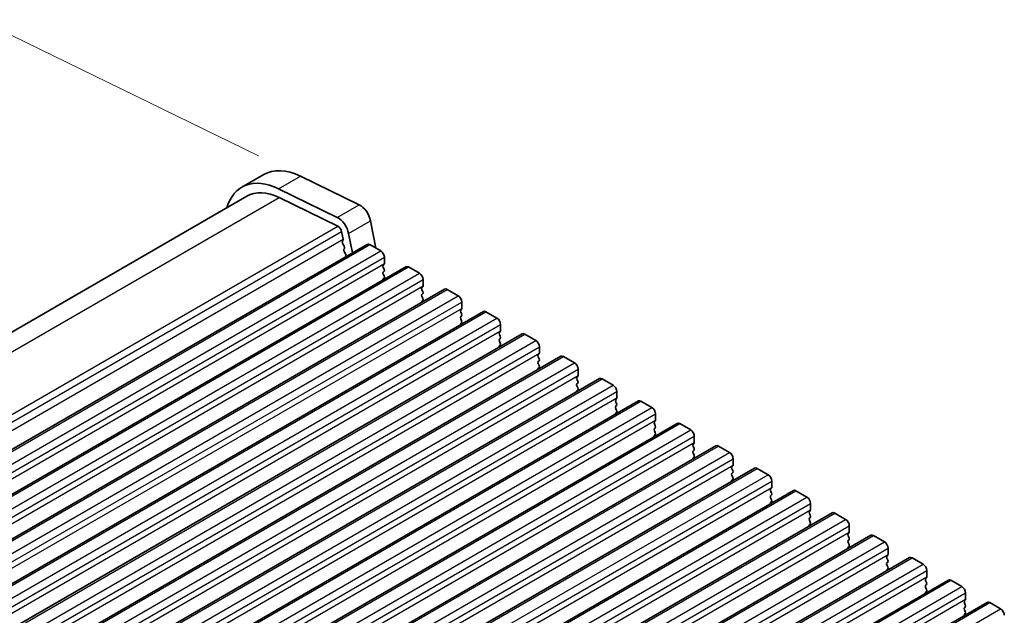
# Model space of a CAD drawing. Units: millimetres. Extents: x 36 to 5951, y 20 to 1004.
# Drawn here: x 301 to 397, y 368 to 425 of the extents above; entities that cross this region are included whole.
import ezdxf

# ---------------------------------------------------------------- set-up
doc = ezdxf.new("R2010")
doc.units = ezdxf.units.MM
doc.header["$LTSCALE"] = 2.5
doc.layers.get('Defpoints').update_dxf_attribs({"lineweight": 25})
for name, color, linetype, lineweight in [('Dimension (ISO)', 7, 'Continuous', 18), ('Visible (ISO)', 7, 'Continuous', 35), ('Visible Narrow (ISO)', 7, 'Continuous', 25)]:
    doc.layers.add(name, color=color, linetype=linetype, lineweight=lineweight)
doc.styles.add('Note Text (TK)', font='MS PGothic.ttf')
doc.dimstyles.new('Default - Method 1b (TK)', dxfattribs={"dimscale": 2.5, "dimtxt": 2.5, "dimasz": 2.5, "dimexe": 1, "dimexo": 1.5, "dimgap": 1, "dimtad": 1, "dimtoh": 1, "dimrnd": 1e-08, "dimdsep": 46, "dimtxsty": 'Note Text (TK)', "dimcen": 0.09, "dimdle": 5, "dimclrd": 100, "dimclre": 100, "dimclrt": 7, "dimadec": 1, "dimazin": 1, "dimtfac": 1, "dimtmove": 0, "dimatfit": 3, "dimfxl": 0, "dimtolj": 1, "dimlwd": -1, "dimlwe": -1, "dimarcsym": 0})

# ---------------------------------------------------------------- blocks, each defined once
blk = doc.blocks.new('*D63')
at = {"layer": 'Defpoints', "color": 0, "transparency": 16777216}
for p in [(300.108, 424.179), (328.481, 410.366), (220.294, 347.904)]:
    blk.add_point(p, dxfattribs=at)
at = {"layer": 'Dimension (ISO)', "color": 100, "transparency": 16777216}
for p, q in [((324.412, 412.347), (297.395, 425.5)), ((197.333, 364.842), (294.695, 421.054)), ((216.225, 349.885), (189.208, 363.038))]:
    blk.add_line(p, q, dxfattribs=at)
for points in [[(294.174, 421.956), (295.216, 420.152), (300.108, 424.179)], [(196.812, 365.744), (197.854, 363.94), (191.921, 361.717)]]:
    blk.add_solid(points, dxfattribs=at)
at = {"layer": 'Dimension (ISO)', "color": 7, "transparency": 16777216, "insert": (226.344, 387.982), "char_height": 6.25, "attachment_point": 4, "rotation": 30, "style": 'Note Text (TK)'}
blk.add_mtext('\\A1;{\\H0.784x;\\Q-34.042;\\W0.816;D ( 80 ～ 500 )}', dxfattribs=at)

msp = doc.modelspace()

# ---------------------------------------------------------------- linework, layer by layer
at = {"layer": 'Visible (ISO)'}
for p, q in [((322.802, 409.3023), (324.9233, 410.5271)), ((328.4812, 410.3661), (334.1511, 407.6059)), ((326.3599, 409.1414), (332.0297, 406.3811)), ((221.2938, 349.5418), (323.302, 408.4363)), ((326.4152, 408.2955), (332.085, 405.5352)), ((335.2631, 406.0391), (335.7676, 403.4112)), ((332.4557, 405.013), (332.5981, 404.2713)), ((333.1418, 404.8144), (333.5001, 402.9483)), ((332.5924, 404.1752), (332.5319, 404.0331)), ((332.5646, 403.8375), (332.7115, 403.5868)), ((230.9865, 343.7621), (334.9312, 403.7746)), ((332.7379, 403.3791), (332.6874, 403.2968)), ((332.7138, 403.0891), (332.8527, 402.8521)), ((335.1812, 403.7498), (336.2419, 403.1374)), ((332.8791, 402.6443), (332.8286, 402.5621)), ((336.5955, 402.5251), (336.5955, 401.9127)), ((234.7342, 341.5983), (338.6789, 401.6108)), ((336.5672, 401.831), (336.4823, 401.7494)), ((336.4823, 401.5534), (336.5672, 401.3738)), ((336.5672, 401.1778), (336.4823, 401.0962)), ((338.9289, 401.5861), (339.9896, 400.9737)), ((336.4823, 400.9002), (336.5672, 400.7206)), ((336.5672, 400.5246), (336.4823, 400.443)), ((340.3431, 400.3613), (340.3431, 399.749)), ((238.4819, 339.4346), (342.4266, 399.4471)), ((340.3148, 399.6673), (340.23, 399.5857)), ((340.23, 399.3897), (340.3148, 399.2101)), ((342.6766, 399.4224), (343.7372, 398.81)), ((340.3148, 399.0141), (340.23, 398.9325)), ((340.23, 398.7365), (340.3148, 398.5569)), ((340.3148, 398.3609), (340.23, 398.2793)), ((344.0908, 398.1976), (344.0908, 397.5852)), ((242.2295, 337.2709), (346.1742, 397.2834)), ((344.0625, 397.5036), (343.9777, 397.4219)), ((343.9777, 397.226), (344.0625, 397.0464)), ((346.4242, 397.2586), (347.4849, 396.6463)), ((344.0625, 396.8504), (343.9777, 396.7687)), ((343.9777, 396.5728), (344.0625, 396.3932)), ((344.0625, 396.1972), (343.9777, 396.1156)), ((347.8102, 395.3399), (347.7253, 395.2582)), ((347.8385, 396.0339), (347.8385, 395.4215)), ((245.9772, 335.1072), (349.9219, 395.1197)), ((347.7253, 395.0623), (347.8102, 394.8826)), ((347.8102, 394.6867), (347.7253, 394.605)), ((347.7253, 394.4091), (347.8102, 394.2294)), ((350.1719, 395.0949), (351.2326, 394.4826)), ((347.8102, 394.0335), (347.7253, 393.9518)), ((351.5861, 393.8702), (351.5861, 393.2578)), ((249.7249, 332.9435), (353.6696, 392.956)), ((351.5578, 393.1762), (351.473, 393.0945)), ((351.473, 392.8986), (351.5578, 392.7189)), ((351.5578, 392.523), (351.473, 392.4413)), ((353.9196, 392.9312), (354.9802, 392.3188)), ((351.473, 392.2454), (351.5578, 392.0657)), ((351.5578, 391.8698), (351.473, 391.7881)), ((355.3338, 391.7065), (355.3338, 391.0941)), ((253.4725, 330.7798), (357.4172, 390.7923)), ((355.3055, 391.0124), (355.2207, 390.9308)), ((355.2207, 390.7348), (355.3055, 390.5552)), ((357.6672, 390.7675), (358.7279, 390.1551)), ((355.3055, 390.3593), (355.2207, 390.2776)), ((355.2207, 390.0816), (355.3055, 389.902)), ((355.3055, 389.7061), (355.2207, 389.6244)), ((359.0815, 389.5428), (359.0815, 388.9304)), ((257.2202, 328.616), (361.1649, 388.6285)), ((359.0532, 388.8487), (358.9683, 388.7671)), ((358.9683, 388.5711), (359.0532, 388.3915)), ((361.4149, 388.6038), (362.4756, 387.9914)), ((359.0532, 388.1955), (358.9683, 388.1139)), ((358.9683, 387.9179), (359.0532, 387.7383)), ((359.0532, 387.5423), (358.9683, 387.4607)), ((362.8008, 386.685), (362.716, 386.6034)), ((362.8291, 387.379), (362.8291, 386.7667)), ((260.9679, 326.4523), (364.9126, 386.4648)), ((362.716, 386.4074), (362.8008, 386.2278)), ((362.8008, 386.0318), (362.716, 385.9502)), ((362.716, 385.7542), (362.8008, 385.5746)), ((365.1626, 386.4401), (366.2232, 385.8277)), ((362.8008, 385.3786), (362.716, 385.297)), ((366.5768, 385.2153), (366.5768, 384.603)), ((264.7155, 324.2886), (368.6602, 384.3011)), ((366.5485, 384.5213), (366.4636, 384.4397)), ((366.4636, 384.2437), (366.5485, 384.0641)), ((366.5485, 383.8681), (366.4636, 383.7865)), ((368.9102, 384.2764), (369.9709, 383.664)), ((366.4636, 383.5905), (366.5485, 383.4109)), ((366.5485, 383.2149), (366.4636, 383.1333)), ((370.3245, 383.0516), (370.3245, 382.4392)), ((268.4632, 322.1249), (372.4079, 382.1374)), ((370.2962, 382.3576), (370.2113, 382.2759)), ((370.2113, 382.08), (370.2962, 381.9003)), ((372.6579, 382.1126), (373.7186, 381.5003)), ((370.2962, 381.7044), (370.2113, 381.6227)), ((370.2113, 381.4268), (370.2962, 381.2471)), ((370.2962, 381.0512), (370.2113, 380.9695)), ((374.0438, 380.1939), (373.959, 380.1122)), ((374.0721, 380.8879), (374.0721, 380.2755)), ((272.2109, 319.9612), (376.1556, 379.9737)), ((373.959, 379.9163), (374.0438, 379.7366)), ((374.0438, 379.5407), (373.959, 379.459)), ((373.959, 379.2631), (374.0438, 379.0834)), ((376.4056, 379.9489), (377.4662, 379.3365)), ((374.0438, 378.8875), (373.959, 378.8058)), ((377.8198, 378.7242), (377.8198, 378.1118)), ((275.9585, 317.7975), (379.9032, 377.81)), ((377.7915, 378.0302), (377.7066, 377.9485)), ((377.7066, 377.7525), (377.7915, 377.5729)), ((377.7915, 377.377), (377.7066, 377.2953)), ((380.1532, 377.7852), (381.2139, 377.1728)), ((377.7066, 377.0993), (377.7915, 376.9197)), ((377.7915, 376.7238), (377.7066, 376.6421)), ((381.5674, 376.5605), (381.5674, 375.9481)), ((279.7062, 315.6338), (383.6509, 375.6463)), ((381.5392, 375.8664), (381.4543, 375.7848)), ((381.4543, 375.5888), (381.5392, 375.4092)), ((383.9009, 375.6215), (384.9616, 375.0091)), ((381.5392, 375.2132), (381.4543, 375.1316)), ((381.4543, 374.9356), (381.5392, 374.756)), ((381.5392, 374.56), (381.4543, 374.4784)), ((385.3151, 374.3967), (385.3151, 373.7844)), ((283.4539, 313.47), (387.3986, 373.4825)), ((385.2868, 373.7027), (385.202, 373.6211)), ((385.202, 373.4251), (385.2868, 373.2455)), ((387.6486, 373.4578), (388.7092, 372.8454)), ((385.2868, 373.0495), (385.202, 372.9679)), ((385.202, 372.7719), (385.2868, 372.5923)), ((385.2868, 372.3963), (385.202, 372.3147)), ((389.0345, 371.539), (388.9496, 371.4574)), ((389.0628, 372.233), (389.0628, 371.6207)), ((287.2015, 311.3063), (391.1462, 371.3188)), ((388.9496, 371.2614), (389.0345, 371.0818)), ((389.0345, 370.8858), (388.9496, 370.8042)), ((388.9496, 370.6082), (389.0345, 370.4286)), ((391.3962, 371.2941), (392.4569, 370.6817)), ((389.0345, 370.2326), (388.9496, 370.151)), ((392.8104, 370.0693), (392.8104, 369.4569)), ((290.9492, 309.1426), (394.8939, 369.1551)), ((392.7822, 369.3753), (392.6973, 369.2936)), ((392.6973, 369.0977), (392.7822, 368.9181)), ((392.7822, 368.7221), (392.6973, 368.6404)), ((395.1439, 369.1303), (396.2046, 368.518)), ((392.6973, 368.4445), (392.7822, 368.2649)), ((392.7822, 368.0689), (392.6973, 367.9872))]:
    msp.add_line(p, q, dxfattribs=at)
for centre, major_axis, start_param, end_param in [((328.9233, 403.5989), (-4, 6.9282), 5.57602, 6.2831853), ((326.802, 402.3741), (-4, 6.9282), 5.57602, 6.7885458), ((326.802, 402.3741), (-3.5, 6.0622), 5.57602, 6.2831853), ((334.2339, 406.337), (0.75, -1.299), 1.0297443, 2.4344273), ((332.1126, 405.1123), (0.75, -1.299), 1.0297443, 2.4344273), ((332.1126, 405.1123), (0.25, -0.433), 1.0297443, 2.4344273), ((332.6634, 403.8972), (0.1, -0.1732), 3.5511472, 4.7235793), ((332.4608, 404.3111), (0.1, -0.1732), 0.4095545, 1.0297443), ((335.1812, 403.3415), (-0.25, 0.433), 5.4977871, 6.2831853), ((332.8127, 403.1487), (-0.1, 0.1732), 0.3032125, 1.5819867), ((332.6126, 403.5271), (0.1, -0.1732), 0.3032125, 1.5819867), ((332.7538, 402.7924), (0.1, -0.1732), 0.3032125, 1.5819867), ((336.2419, 402.7292), (0.25, -0.433), 0.7853982, 2.3561945), ((332.9539, 402.414), (-0.1, 0.1732), 0.3032125, 0.3239169), ((336.454, 401.9943), (0.1, -0.1732), 0.1418971, 0.7853982), ((336.5955, 401.5861), (-0.1, 0.1732), 0.1418971, 1.4288993), ((336.5955, 400.9329), (-0.1, 0.1732), 0.1418971, 1.4288993), ((336.454, 401.3411), (0.1, -0.1732), 0.1418971, 1.4288993), ((338.9289, 401.1778), (-0.25, 0.433), 5.4977871, 6.2831853), ((339.9896, 400.5655), (0.25, -0.433), 0.7853982, 2.3561945), ((336.5955, 400.2797), (-0.1, 0.1732), 0.1418971, 0.9818847), ((336.454, 400.6879), (0.1, -0.1732), 0.1418971, 1.4288993), ((340.3431, 399.4224), (-0.1, 0.1732), 0.1418971, 1.4288993), ((340.2017, 399.8306), (0.1, -0.1732), 0.1418971, 0.7853982), ((340.2017, 399.1774), (0.1, -0.1732), 0.1418971, 1.4288993), ((342.6766, 399.0141), (-0.25, 0.433), 5.4977871, 6.2831853), ((340.3431, 398.7692), (-0.1, 0.1732), 0.1418971, 1.4288993), ((340.3431, 398.116), (-0.1, 0.1732), 0.1418971, 0.9818847), ((340.2017, 398.5242), (0.1, -0.1732), 0.1418971, 1.4288993), ((343.7372, 398.4017), (0.25, -0.433), 0.7853982, 2.3561945), ((344.0908, 397.2586), (-0.1, 0.1732), 0.1418971, 1.4288993), ((343.9494, 397.6669), (0.1, -0.1732), 0.1418971, 0.7853982), ((346.4242, 396.8504), (-0.25, 0.433), 5.4977871, 6.2831853), ((344.0908, 396.6054), (-0.1, 0.1732), 0.1418971, 1.4288993), ((343.9494, 397.0137), (0.1, -0.1732), 0.1418971, 1.4288993), ((343.9494, 396.3605), (0.1, -0.1732), 0.1418971, 1.4288993), ((347.4849, 396.238), (0.25, -0.433), 0.7853982, 2.3561945), ((344.0908, 395.9523), (-0.1, 0.1732), 0.1418971, 0.9818847), ((347.8385, 395.0949), (-0.1, 0.1732), 0.1418971, 1.4288993), ((347.697, 395.5032), (0.1, -0.1732), 0.1418971, 0.7853982), ((347.8385, 394.4417), (-0.1, 0.1732), 0.1418971, 1.4288993), ((347.697, 394.85), (0.1, -0.1732), 0.1418971, 1.4288993), ((350.1719, 394.6867), (-0.25, 0.433), 5.4977871, 6.2831853), ((351.2326, 394.0743), (0.25, -0.433), 0.7853982, 2.3561945), ((347.8385, 393.7885), (-0.1, 0.1732), 0.1418971, 0.9818847), ((347.697, 394.1968), (0.1, -0.1732), 0.1418971, 1.4288993), ((351.5861, 392.9312), (-0.1, 0.1732), 0.1418971, 1.4288993), ((351.5861, 392.278), (-0.1, 0.1732), 0.1418971, 1.4288993), ((351.4447, 393.3395), (0.1, -0.1732), 0.1418971, 0.7853982), ((351.4447, 392.6863), (0.1, -0.1732), 0.1418971, 1.4288993), ((353.9196, 392.523), (-0.25, 0.433), 5.4977871, 6.2831853), ((351.5861, 391.6248), (-0.1, 0.1732), 0.1418971, 0.9818847), ((351.4447, 392.0331), (0.1, -0.1732), 0.1418971, 1.4288993), ((354.9802, 391.9106), (0.25, -0.433), 0.7853982, 2.3561945), ((355.3338, 390.7675), (-0.1, 0.1732), 0.1418971, 1.4288993), ((355.1924, 391.1757), (0.1, -0.1732), 0.1418971, 0.7853982), ((355.1924, 390.5226), (0.1, -0.1732), 0.1418971, 1.4288993), ((357.6672, 390.3593), (-0.25, 0.433), 5.4977871, 6.2831853), ((355.3338, 390.1143), (-0.1, 0.1732), 0.1418971, 1.4288993), ((355.3338, 389.4611), (-0.1, 0.1732), 0.1418971, 0.9818847), ((355.1924, 389.8694), (0.1, -0.1732), 0.1418971, 1.4288993), ((358.7279, 389.7469), (0.25, -0.433), 0.7853982, 2.3561945), ((359.0815, 388.6038), (-0.1, 0.1732), 0.1418971, 1.4288993), ((358.94, 389.012), (0.1, -0.1732), 0.1418971, 0.7853982), ((361.4149, 388.1955), (-0.25, 0.433), 5.4977871, 6.2831853), ((359.0815, 387.9506), (-0.1, 0.1732), 0.1418971, 1.4288993), ((358.94, 388.3588), (0.1, -0.1732), 0.1418971, 1.4288993), ((358.94, 387.7056), (0.1, -0.1732), 0.1418971, 1.4288993), ((362.4756, 387.5832), (0.25, -0.433), 0.7853982, 2.3561945), ((359.0815, 387.2974), (-0.1, 0.1732), 0.1418971, 0.9818847), ((362.6877, 386.8483), (0.1, -0.1732), 0.1418971, 0.7853982), ((362.8291, 386.4401), (-0.1, 0.1732), 0.1418971, 1.4288993), ((362.8291, 385.7869), (-0.1, 0.1732), 0.1418971, 1.4288993), ((362.6877, 386.1951), (0.1, -0.1732), 0.1418971, 1.4288993), ((365.1626, 386.0318), (-0.25, 0.433), 5.4977871, 6.2831853), ((366.2232, 385.4194), (0.25, -0.433), 0.7853982, 2.3561945), ((362.8291, 385.1337), (-0.1, 0.1732), 0.1418971, 0.9818847), ((362.6877, 385.5419), (0.1, -0.1732), 0.1418971, 1.4288993), ((366.5768, 384.2764), (-0.1, 0.1732), 0.1418971, 1.4288993), ((366.4354, 384.6846), (0.1, -0.1732), 0.1418971, 0.7853982), ((366.4354, 384.0314), (0.1, -0.1732), 0.1418971, 1.4288993), ((368.9102, 383.8681), (-0.25, 0.433), 5.4977871, 6.2831853), ((366.5768, 383.6232), (-0.1, 0.1732), 0.1418971, 1.4288993), ((366.5768, 382.97), (-0.1, 0.1732), 0.1418971, 0.9818847), ((366.4354, 383.3782), (0.1, -0.1732), 0.1418971, 1.4288993), ((369.9709, 383.2557), (0.25, -0.433), 0.7853982, 2.3561945), ((370.3245, 382.1126), (-0.1, 0.1732), 0.1418971, 1.4288993), ((370.183, 382.5209), (0.1, -0.1732), 0.1418971, 0.7853982), ((370.183, 381.8677), (0.1, -0.1732), 0.1418971, 1.4288993), ((372.6579, 381.7044), (-0.25, 0.433), 5.4977871, 6.2831853), ((370.3245, 381.4594), (-0.1, 0.1732), 0.1418971, 1.4288993), ((370.3245, 380.8062), (-0.1, 0.1732), 0.1418971, 0.9818847), ((370.183, 381.2145), (0.1, -0.1732), 0.1418971, 1.4288993), ((373.7186, 381.092), (0.25, -0.433), 0.7853982, 2.3561945), ((374.0721, 379.9489), (-0.1, 0.1732), 0.1418971, 1.4288993), ((373.9307, 380.3572), (0.1, -0.1732), 0.1418971, 0.7853982), ((376.4056, 379.5407), (-0.25, 0.433), 5.4977871, 6.2831853), ((374.0721, 379.2957), (-0.1, 0.1732), 0.1418971, 1.4288993), ((373.9307, 379.704), (0.1, -0.1732), 0.1418971, 1.4288993), ((373.9307, 379.0508), (0.1, -0.1732), 0.1418971, 1.4288993), ((377.4662, 378.9283), (0.25, -0.433), 0.7853982, 2.3561945), ((374.0721, 378.6425), (-0.1, 0.1732), 0.1418971, 0.9818847), ((377.6784, 378.1935), (0.1, -0.1732), 0.1418971, 0.7853982), ((377.8198, 377.7852), (-0.1, 0.1732), 0.1418971, 1.4288993), ((377.8198, 377.132), (-0.1, 0.1732), 0.1418971, 1.4288993), ((377.6784, 377.5403), (0.1, -0.1732), 0.1418971, 1.4288993), ((380.1532, 377.377), (-0.25, 0.433), 5.4977871, 6.2831853), ((381.2139, 376.7646), (0.25, -0.433), 0.7853982, 2.3561945), ((377.8198, 376.4788), (-0.1, 0.1732), 0.1418971, 0.9818847), ((377.6784, 376.8871), (0.1, -0.1732), 0.1418971, 1.4288993), ((381.5674, 375.6215), (-0.1, 0.1732), 0.1418971, 1.4288993), ((381.426, 376.0297), (0.1, -0.1732), 0.1418971, 0.7853982), ((381.426, 375.3765), (0.1, -0.1732), 0.1418971, 1.4288993), ((383.9009, 375.2132), (-0.25, 0.433), 5.4977871, 6.2831853), ((381.5674, 374.9683), (-0.1, 0.1732), 0.1418971, 1.4288993), ((381.5674, 374.3151), (-0.1, 0.1732), 0.1418971, 0.9818847), ((381.426, 374.7233), (0.1, -0.1732), 0.1418971, 1.4288993), ((384.9616, 374.6009), (0.25, -0.433), 0.7853982, 2.3561945), ((385.3151, 373.4578), (-0.1, 0.1732), 0.1418971, 1.4288993), ((385.1737, 373.866), (0.1, -0.1732), 0.1418971, 0.7853982), ((387.6486, 373.0495), (-0.25, 0.433), 5.4977871, 6.2831853), ((385.3151, 372.8046), (-0.1, 0.1732), 0.1418971, 1.4288993), ((385.1737, 373.2128), (0.1, -0.1732), 0.1418971, 1.4288993), ((385.1737, 372.5596), (0.1, -0.1732), 0.1418971, 1.4288993), ((388.7092, 372.4372), (0.25, -0.433), 0.7853982, 2.3561945), ((385.3151, 372.1514), (-0.1, 0.1732), 0.1418971, 0.9818847), ((389.0628, 371.2941), (-0.1, 0.1732), 0.1418971, 1.4288993), ((388.9214, 371.7023), (0.1, -0.1732), 0.1418971, 0.7853982), ((389.0628, 370.6409), (-0.1, 0.1732), 0.1418971, 1.4288993), ((388.9214, 371.0491), (0.1, -0.1732), 0.1418971, 1.4288993), ((391.3962, 370.8858), (-0.25, 0.433), 5.4977871, 6.2831853), ((392.4569, 370.2734), (0.25, -0.433), 0.7853982, 2.3561945), ((389.0628, 369.9877), (-0.1, 0.1732), 0.1418971, 0.9818847), ((388.9214, 370.3959), (0.1, -0.1732), 0.1418971, 1.4288993), ((392.8104, 369.1303), (-0.1, 0.1732), 0.1418971, 1.4288993), ((392.8104, 368.4771), (-0.1, 0.1732), 0.1418971, 1.4288993), ((392.669, 369.5386), (0.1, -0.1732), 0.1418971, 0.7853982), ((392.669, 368.8854), (0.1, -0.1732), 0.1418971, 1.4288993), ((395.1439, 368.7221), (-0.25, 0.433), 5.4977871, 6.2831853), ((392.8104, 367.8239), (-0.1, 0.1732), 0.1418971, 0.9818847), ((392.669, 368.2322), (0.1, -0.1732), 0.1418971, 1.4288993), ((396.2046, 368.1097), (0.25, -0.433), 0.7853982, 2.3561945)]:
    msp.add_ellipse(centre, major_axis=major_axis, ratio=0.5773503, start_param=start_param, end_param=end_param, dxfattribs=at)
at = {"layer": 'Visible Narrow (ISO)'}
for p, q in [((326.3599, 409.1414), (328.4812, 410.3661)), ((223.2401, 348.7273), (326.4152, 408.2955)), ((332.0297, 406.3811), (334.1511, 407.6059)), ((333.1418, 404.8144), (335.2631, 406.0391)), ((228.7034, 345.8478), (332.085, 405.5352)), ((229.0356, 345.3033), (332.4557, 405.013)), ((229.2367, 344.5956), (332.5981, 404.2713)), ((231.2365, 343.7373), (335.1812, 403.7498)), ((232.2972, 343.1249), (336.2419, 403.1374)), ((232.6508, 342.5126), (336.5955, 402.5251)), ((232.6508, 341.9002), (336.5955, 401.9127)), ((234.9842, 341.5736), (338.9289, 401.5861)), ((236.0449, 340.9612), (339.9896, 400.9737)), ((236.3984, 340.3488), (340.3431, 400.3613)), ((236.3984, 339.7365), (340.3431, 399.749)), ((238.7319, 339.4099), (342.6766, 399.4224)), ((239.7925, 338.7975), (343.7372, 398.81)), ((240.1461, 338.1851), (344.0908, 398.1976)), ((240.1461, 337.5727), (344.0908, 397.5852)), ((242.4795, 337.2461), (346.4242, 397.2586)), ((243.5402, 336.6338), (347.4849, 396.6463)), ((243.8938, 336.0214), (347.8385, 396.0339)), ((243.8938, 335.409), (347.8385, 395.4215)), ((246.2272, 335.0824), (350.1719, 395.0949)), ((247.2879, 334.4701), (351.2326, 394.4826)), ((247.6414, 333.8577), (351.5861, 393.8702)), ((247.6414, 333.2453), (351.5861, 393.2578)), ((249.9749, 332.9187), (353.9196, 392.9312)), ((251.0355, 332.3063), (354.9802, 392.3188)), ((251.3891, 331.694), (355.3338, 391.7065)), ((251.3891, 331.0816), (355.3338, 391.0941)), ((253.7225, 330.755), (357.6672, 390.7675)), ((254.7832, 330.1426), (358.7279, 390.1551)), ((255.1368, 329.5303), (359.0815, 389.5428)), ((255.1368, 328.9179), (359.0815, 388.9304)), ((257.4702, 328.5913), (361.4149, 388.6038)), ((258.5309, 327.9789), (362.4756, 387.9914)), ((258.8844, 327.3665), (362.8291, 387.379)), ((258.8844, 326.7542), (362.8291, 386.7667)), ((261.2179, 326.4276), (365.1626, 386.4401)), ((262.2785, 325.8152), (366.2232, 385.8277)), ((262.6321, 325.2028), (366.5768, 385.2153)), ((262.6321, 324.5905), (366.5768, 384.603)), ((264.9655, 324.2639), (368.9102, 384.2764)), ((266.0262, 323.6515), (369.9709, 383.664)), ((266.3798, 323.0391), (370.3245, 383.0516)), ((266.3798, 322.4267), (370.3245, 382.4392)), ((268.7132, 322.1001), (372.6579, 382.1126)), ((269.7739, 321.4878), (373.7186, 381.5003)), ((270.1274, 320.8754), (374.0721, 380.8879)), ((270.1274, 320.263), (374.0721, 380.2755)), ((272.4609, 319.9364), (376.4056, 379.9489)), ((273.5215, 319.324), (377.4662, 379.3365)), ((273.8751, 318.7117), (377.8198, 378.7242)), ((273.8751, 318.0993), (377.8198, 378.1118)), ((276.2085, 317.7727), (380.1532, 377.7852)), ((277.2692, 317.1603), (381.2139, 377.1728)), ((277.6228, 316.548), (381.5674, 376.5605)), ((277.6228, 315.9356), (381.5674, 375.9481)), ((279.9562, 315.609), (383.9009, 375.6215)), ((281.0169, 314.9966), (384.9616, 375.0091)), ((281.3704, 314.3842), (385.3151, 374.3967)), ((281.3704, 313.7719), (385.3151, 373.7844)), ((283.7039, 313.4453), (387.6486, 373.4578)), ((284.7645, 312.8329), (388.7092, 372.8454)), ((285.1181, 312.2205), (389.0628, 372.233)), ((285.1181, 311.6082), (389.0628, 371.6207)), ((287.4515, 311.2816), (391.3962, 371.2941)), ((288.5122, 310.6692), (392.4569, 370.6817)), ((288.8658, 310.0568), (392.8104, 370.0693)), ((288.8658, 309.4444), (392.8104, 369.4569)), ((291.1992, 309.1178), (395.1439, 369.1303)), ((292.2599, 308.5055), (396.2046, 368.518))]:
    msp.add_line(p, q, dxfattribs=at)

# ---------------------------------------------------------------- dimensions: what is measured, and where the dimension line sits
at = {"layer": 'Dimension (ISO)', "color": 100, "true_color": 0x00ff3f}
dim = msp.add_linear_dim(base=(300.1079, 424.1791), p1=(220.2939, 347.9041), p2=(328.4812, 410.3661), angle=210, text='{\\H0.784x;\\Q-34.042;\\W0.816;D ( 80 ～ 500 )}', dimstyle='Default - Method 1b (TK)', override={"dimtoh": 0, "dimlfac": 1.2247, "dimpost": '', "dimtofl": 0, "dimatfit": 1}, dxfattribs=at)
dim.commit()
dim.dimension.update_dxf_attribs({"geometry": '*D63', "text_midpoint": (244.994, 392.3591), "dimtype": 160})

doc.saveas('drawing.dxf')
